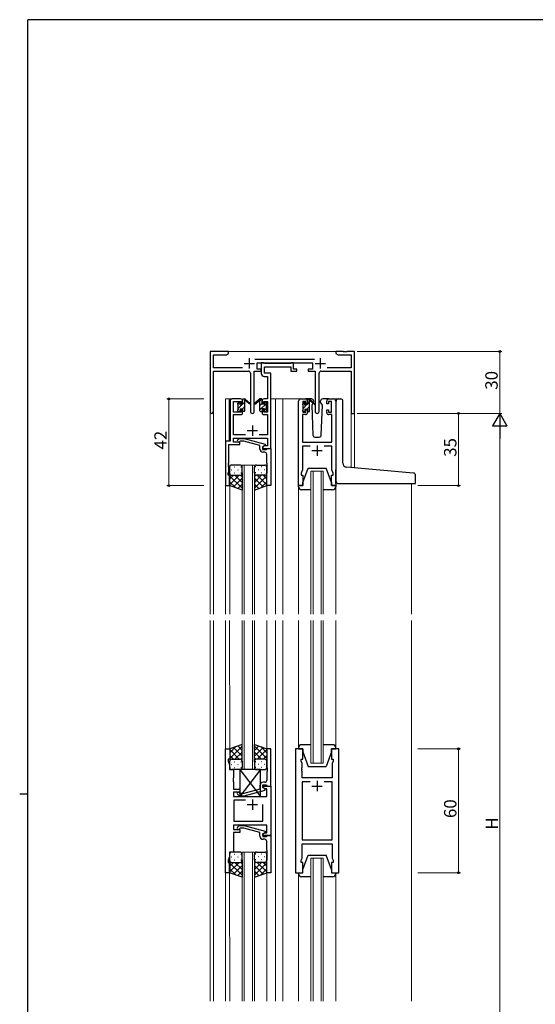
# Model space of a CAD drawing. Extents: x 0 to 1133, y 0 to 806.
# Drawn here: x 0 to 250, y 325 to 802 of the extents above; entities that cross this region are included whole.
import ezdxf

# ---------------------------------------------------------------- set-up
doc = ezdxf.new("R2010")
doc.units = 0
for name, color, linetype, lineweight in [('YKK_11', 7, 'CONTINUOUS', 30), ('YKK_12', 2, 'CONTINUOUS', 13), ('YKK_13', 4, 'CONTINUOUS', 30), ('YKK_D', 6, 'CONTINUOUS', 13)]:
    doc.layers.add(name, color=color, linetype=linetype, lineweight=lineweight)
doc.layers.add('YKK_ZWAK', color=7, linetype='CONTINUOUS')
doc.styles.get("Standard").update_dxf_attribs({"font": 'ROMANS.SHX', "bigfont": 'EXTFONT.SHX'})

# ---------------------------------------------------------------- blocks, each defined once
blk = doc.blocks.new('A201')
at = {"layer": 'YKK_ZWAK', "color": 254, "linetype": 'Continuous'}
for p, q in [((571, 410), (21, 410)), ((21, 35), (21, 410)), ((19, 222.5), (21, 222.5))]:
    blk.add_line(p, q, dxfattribs=at)

msp = doc.modelspace()

# ---------------------------------------------------------------- linework, layer by layer
at = {"layer": 'YKK_11', "linetype": 'ByBlock', "lineweight": -2, "ltscale": 0.5}
for p, q in [((101.3, 641.28), (92.3, 641.28)), ((92.3, 641.28), (92.3, 612.1)), ((93.93, 633.41), (93.93, 639.65)), ((93.93, 639.65), (100.2, 639.65)), ((100.2, 639.65), (101.3, 640.28)), ((101.3, 640.28), (101.3, 641.28)), ((156.84, 641.28), (153.3, 641.28)), ((153.3, 641.28), (153.3, 640.28)), ((153.3, 640.28), (154.39, 639.65)), ((154.39, 639.65), (160.67, 639.65)), ((157.02, 641.16), (156.84, 641.28)), ((157.57, 641.16), (157.02, 641.16)), ((157.75, 641.28), (157.57, 641.16)), ((157.84, 641.28), (157.75, 641.28)), ((158.02, 641.16), (157.84, 641.28)), ((158.57, 641.16), (158.02, 641.16)), ((158.75, 641.28), (158.57, 641.16)), ((162.3, 641.28), (158.75, 641.28)), ((160.67, 639.65), (160.67, 633.41)), ((162.3, 611.28), (162.3, 641.28)), ((143, 637.41), (113.99, 637.41)), ((115.1, 632.78), (115.1, 635.78)), ((115.1, 635.78), (141.9, 635.78)), ((118.43, 635.78), (117.1, 635.78)), ((117.1, 635.78), (117.1, 630.65)), ((118.7, 635.6), (118.43, 635.78)), ((118.88, 635.48), (118.7, 635.6)), ((131.34, 635.48), (118.88, 635.48)), ((131.52, 635.6), (131.34, 635.48)), ((131.8, 635.78), (131.52, 635.6)), ((132.7, 635.78), (131.8, 635.78)), ((132.7, 632.78), (132.7, 635.78)), ((141.9, 635.78), (141.9, 632.78)), ((107.95, 633.41), (93.93, 633.41)), ((93.93, 612.1), (93.93, 631.78)), ((93.93, 631.78), (110.85, 631.78)), ((111.85, 630.78), (111.85, 612.23)), ((113.75, 612.23), (113.75, 631.78)), ((113.75, 631.78), (117.1, 631.78)), ((117.1, 632.78), (115.1, 632.78)), ((117.1, 631.78), (117.1, 632.78)), ((118.73, 630.78), (118.73, 633.85)), ((118.73, 633.85), (131.5, 633.85)), ((121.8, 630.78), (118.73, 630.78)), ((121.8, 618.28), (121.8, 630.78)), ((131.5, 633.85), (131.5, 631.78)), ((131.5, 631.78), (134.4, 631.78)), ((134.4, 632.78), (132.7, 632.78)), ((134.4, 631.78), (134.4, 632.78)), ((141.9, 632.78), (139.9, 632.78)), ((139.9, 632.78), (139.9, 631.78)), ((139.9, 631.78), (143.25, 631.78)), ((143.25, 631.78), (143.25, 612.23)), ((145.15, 612.23), (145.15, 630.78)), ((146.15, 631.78), (160.67, 631.78)), ((160.67, 633.41), (149.05, 633.41)), ((160.67, 631.78), (160.67, 611.28)), ((118.6, 629.15), (120.17, 629.15)), ((120.17, 629.15), (120.17, 618.28)), ((102, 617.28), (102, 597.91)), ((107.1, 618.28), (103, 618.28)), ((103.63, 611.88), (103.63, 617.08)), ((103.63, 617.08), (107.3, 617.08)), ((107.3, 617.08), (107.3, 615.98)), ((107.3, 615.98), (108.1, 615.98)), ((108.1, 615.98), (108.1, 617.28)), ((117.5, 617.28), (117.5, 615.98)), ((117.5, 615.98), (118.3, 615.98)), ((118.3, 615.98), (118.3, 617.08)), ((118.3, 617.08), (120.17, 617.08)), ((120.17, 618.28), (118.5, 618.28)), ((120.17, 617.08), (120.17, 611.88)), ((121.8, 594.28), (121.8, 618.28)), ((135.2, 576.28), (135.2, 617.28)), ((136.2, 618.28), (138.5, 618.28)), ((138.7, 617.08), (137.2, 617.08)), ((137.2, 617.08), (137.2, 611.88)), ((138.7, 615.98), (138.7, 617.08)), ((139.5, 615.98), (138.7, 615.98)), ((139.5, 617.28), (139.5, 615.98)), ((148.9, 615.98), (148.9, 617.28)), ((149.7, 615.98), (148.9, 615.98)), ((151.2, 617.08), (149.7, 617.08)), ((149.7, 617.08), (149.7, 615.98)), ((149.9, 618.28), (152.2, 618.28)), ((151.2, 611.88), (151.2, 617.08)), ((153.2, 617.28), (153.2, 576.28)), ((107.3, 611.88), (103.63, 611.88)), ((103.63, 600.91), (103.63, 610.68)), ((103.63, 610.68), (107.1, 610.68)), ((108.1, 612.98), (107.3, 612.98)), ((107.3, 612.98), (107.3, 611.88)), ((108.1, 611.68), (108.1, 612.98)), ((118.3, 612.98), (117.5, 612.98)), ((117.5, 612.98), (117.5, 611.68)), ((118.3, 611.88), (118.3, 612.98)), ((120.17, 611.88), (118.3, 611.88)), ((118.5, 610.68), (120.17, 610.68)), ((120.17, 610.68), (120.17, 600.91)), ((138.5, 610.68), (137.13, 610.68)), ((137.13, 610.68), (137.13, 597.28)), ((137.2, 611.88), (138.7, 611.88)), ((138.7, 611.88), (138.7, 612.98)), ((138.7, 612.98), (139.5, 612.98)), ((139.5, 612.98), (139.5, 611.68)), ((148.9, 611.68), (148.9, 612.98)), ((148.9, 612.98), (149.7, 612.98)), ((149.7, 612.98), (149.7, 611.88)), ((149.7, 611.88), (151.2, 611.88)), ((151.27, 610.68), (149.9, 610.68)), ((151.27, 597.28), (151.27, 610.68)), ((160.67, 611.28), (162.3, 611.28)), ((102, 597.91), (99.8, 597.91)), ((99.8, 597.91), (99.8, 576.28)), ((101.43, 587.24), (101.43, 596.28)), ((101.43, 596.28), (106.8, 596.28)), ((109.45, 600.91), (103.63, 600.91)), ((103.63, 597.28), (103.63, 599.28)), ((103.63, 599.28), (120.17, 599.28)), ((106.8, 597.28), (103.63, 597.28)), ((105.67, 598.31), (106.45, 599.08)), ((106.45, 599.08), (108.89, 599.08)), ((106.94, 597.88), (106.52, 597.46)), ((106.8, 596.28), (106.8, 597.28)), ((108.73, 597.88), (106.94, 597.88)), ((116.49, 595.8), (108.73, 597.88)), ((108.89, 599.08), (118.99, 596.38)), ((120.17, 600.91), (116.15, 600.91)), ((118.99, 596.38), (118.99, 595.78)), ((120.17, 599.28), (120.17, 595.58)), ((137.13, 597.28), (151.27, 597.28)), ((116.49, 593.98), (116.49, 595.8)), ((118.99, 595.78), (117.79, 595.08)), ((117.79, 595.08), (117.79, 593.78)), ((117.79, 593.78), (119.59, 593.78)), ((118.66, 595.58), (117.8, 595.08)), ((117.8, 595.08), (117.8, 594.28)), ((117.8, 594.28), (121.8, 594.28)), ((118.79, 592.48), (117.99, 592.48)), ((120.17, 595.58), (118.66, 595.58)), ((119.59, 593.78), (119.79, 593.98)), ((119.79, 593.98), (120.09, 594.28)), ((119.79, 587.24), (119.79, 591.48)), ((120.09, 594.28), (121.79, 594.28)), ((121.79, 594.28), (121.79, 576.28)), ((140.85, 595.35), (137.13, 595.35)), ((137.13, 595.35), (137.13, 584.01)), ((151.27, 595.35), (147.55, 595.35)), ((151.27, 587.24), (151.27, 595.35)), ((101.31, 587.06), (101.43, 587.24)), ((101.31, 586.51), (101.31, 587.06)), ((119.91, 587.06), (119.79, 587.24)), ((119.91, 586.51), (119.91, 587.06)), ((151.39, 587.06), (151.27, 587.24)), ((151.39, 586.51), (151.39, 587.06)), ((101.1, 582.28), (101.43, 583.19)), ((101.1, 581.28), (101.1, 582.28)), ((101.43, 586.33), (101.31, 586.51)), ((101.31, 586.06), (101.43, 586.24)), ((101.31, 585.51), (101.31, 586.06)), ((101.43, 585.33), (101.31, 585.51)), ((101.43, 586.24), (101.43, 586.33)), ((101.43, 583.19), (101.43, 585.33)), ((119.79, 586.33), (119.91, 586.51)), ((119.79, 586.24), (119.79, 586.33)), ((119.91, 586.06), (119.79, 586.24)), ((119.79, 585.33), (119.91, 585.51)), ((119.79, 576.28), (119.79, 585.33)), ((119.91, 585.51), (119.91, 586.06)), ((137.13, 584.01), (136.5, 582.28)), ((136.5, 582.28), (136.5, 581.28)), ((151.27, 586.33), (151.39, 586.51)), ((151.27, 586.24), (151.27, 586.33)), ((151.39, 586.06), (151.27, 586.24)), ((151.27, 585.33), (151.39, 585.51)), ((151.27, 584.01), (151.27, 585.33)), ((151.9, 582.28), (151.27, 584.01)), ((151.39, 585.51), (151.39, 586.06)), ((151.9, 581.28), (151.9, 582.28)), ((101.8, 581.28), (101.1, 581.28)), ((101.8, 576.28), (101.8, 581.28)), ((136.5, 581.28), (137.2, 581.28)), ((137.2, 581.28), (137.2, 576.28)), ((151.2, 576.28), (151.2, 581.28)), ((151.2, 581.28), (151.9, 581.28)), ((99.8, 576.28), (101.8, 576.28)), ((121.79, 576.28), (119.79, 576.28)), ((137.2, 576.28), (135.2, 576.28)), ((153.2, 576.28), (151.2, 576.28)), ((99.8, 388.78), (99.8, 448.78)), ((99.8, 448.78), (101.8, 448.78)), ((101.8, 448.78), (101.8, 443.78)), ((121.8, 448.78), (119.8, 448.78)), ((119.8, 448.78), (119.8, 439.74)), ((121.8, 430.78), (121.8, 448.78)), ((133.7, 448.78), (133.7, 388.78)), ((137.2, 448.78), (133.7, 448.78)), ((137.2, 443.78), (137.2, 448.78)), ((154.7, 448.78), (151.2, 448.78)), ((151.2, 448.78), (151.2, 443.78)), ((154.7, 388.78), (154.7, 448.78)), ((101.8, 443.78), (101.1, 443.78)), ((101.1, 443.78), (101.1, 442.78)), ((136.5, 442.78), (136.5, 443.78)), ((136.5, 443.78), (137.2, 443.78)), ((151.2, 443.78), (151.9, 443.78)), ((151.9, 443.78), (151.9, 442.78)), ((101.1, 442.78), (101.73, 441.05)), ((101.73, 441.05), (101.73, 438.78)), ((119.8, 439.74), (119.92, 439.56)), ((119.92, 439.01), (119.8, 438.83)), ((119.8, 438.83), (119.8, 438.74)), ((119.92, 439.56), (119.92, 439.01)), ((136.9, 441.68), (136.5, 442.78)), ((136.78, 439.56), (136.9, 439.74)), ((136.78, 439.01), (136.78, 439.56)), ((136.9, 438.83), (136.78, 439.01)), ((136.9, 439.74), (136.9, 441.68)), ((136.9, 438.74), (136.9, 438.83)), ((151.9, 442.78), (151.5, 441.68)), ((151.5, 441.68), (151.5, 434.78)), ((101.73, 438.78), (103.6, 438.78)), ((103.6, 434.74), (103.48, 434.56)), ((103.48, 434.56), (103.48, 434.01)), ((103.6, 438.78), (103.6, 434.74)), ((119.8, 438.74), (119.92, 438.56)), ((119.92, 438.01), (119.8, 437.83)), ((119.8, 437.83), (119.8, 433.58)), ((119.92, 438.56), (119.92, 438.01)), ((136.78, 438.56), (136.9, 438.74)), ((136.78, 438.01), (136.78, 438.56)), ((136.9, 437.83), (136.78, 438.01)), ((136.9, 434.78), (136.9, 437.83)), ((151.5, 434.78), (136.9, 434.78)), ((103.48, 434.01), (103.6, 433.83)), ((103.6, 433.74), (103.48, 433.56)), ((103.48, 433.56), (103.48, 433.01)), ((103.48, 433.01), (103.6, 432.83)), ((103.6, 433.83), (103.6, 433.74)), ((103.6, 432.83), (103.6, 429.28)), ((103.6, 429.28), (106.8, 429.28)), ((106.8, 429.28), (106.8, 427.78)), ((116.5, 431.08), (116.5, 429.26)), ((117.8, 429.98), (117.8, 431.28)), ((117.8, 431.28), (119.6, 431.28)), ((117.8, 429.98), (117.8, 430.78)), ((117.8, 430.78), (121.8, 430.78)), ((118.66, 429.48), (117.8, 429.98)), ((119, 429.29), (117.8, 429.98)), ((118.8, 432.58), (118, 432.58)), ((119.87, 429.48), (118.66, 429.48)), ((119, 428.69), (119, 429.29)), ((119.6, 431.28), (119.8, 431.08)), ((119.8, 431.08), (120.1, 430.78)), ((119.87, 425.78), (119.87, 429.48)), ((120.1, 430.78), (121.8, 430.78)), ((121.8, 430.78), (121.8, 406.78)), ((140.85, 432.85), (136.9, 432.85)), ((140.85, 432.85), (136.9, 432.85)), ((136.9, 432.85), (136.9, 404.71)), ((151.5, 432.85), (147.55, 432.85)), ((151.5, 404.71), (151.5, 432.85)), ((106.8, 427.78), (103.6, 427.78)), ((103.6, 427.78), (103.6, 425.78)), ((103.6, 425.78), (119.87, 425.78)), ((105.67, 426.76), (106.45, 425.98)), ((106.45, 425.98), (108.89, 425.98)), ((106.94, 427.18), (106.52, 427.61)), ((108.73, 427.18), (106.94, 427.18)), ((116.5, 429.26), (108.73, 427.18)), ((108.89, 425.98), (119, 428.69)), ((109.45, 423.85), (103.8, 423.85)), ((109.45, 423.85), (103.8, 423.85)), ((103.8, 423.85), (103.8, 413.71)), ((117.8, 413.71), (117.8, 421.78)), ((119.87, 411.78), (103.6, 411.78)), ((103.6, 411.78), (103.6, 409.78)), ((103.8, 413.71), (117.8, 413.71)), ((105.67, 410.81), (106.45, 411.58)), ((106.45, 411.58), (108.89, 411.58)), ((106.95, 410.38), (106.52, 409.96)), ((108.74, 410.38), (106.95, 410.38)), ((116.5, 408.3), (108.74, 410.38)), ((108.89, 411.58), (119, 408.88)), ((119.87, 408.08), (119.87, 411.78)), ((103.6, 409.78), (106.8, 409.78)), ((106.8, 408.28), (103.6, 408.28)), ((103.6, 408.28), (103.6, 398.78)), ((106.8, 409.78), (106.8, 408.28)), ((116.5, 406.48), (116.5, 408.3)), ((119, 408.28), (117.8, 407.58)), ((117.8, 407.58), (118.66, 408.08)), ((117.8, 406.78), (117.8, 407.58)), ((117.8, 407.58), (117.8, 406.28)), ((121.8, 406.78), (117.8, 406.78)), ((117.8, 406.28), (119.6, 406.28)), ((118.66, 408.08), (119.87, 408.08)), ((119, 408.88), (119, 408.28)), ((119.6, 406.28), (119.8, 406.48)), ((119.8, 406.48), (120.1, 406.78)), ((120.1, 406.78), (121.8, 406.78)), ((121.8, 406.78), (121.8, 388.78)), ((118.8, 404.98), (118, 404.98)), ((119.8, 399.74), (119.8, 403.98)), ((136.9, 404.71), (151.5, 404.71)), ((136.9, 395.88), (136.9, 402.78)), ((136.9, 402.78), (151.5, 402.78)), ((151.5, 402.78), (151.5, 395.88)), ((101.73, 396.51), (101.1, 394.78)), ((103.6, 398.78), (101.73, 398.78)), ((101.73, 398.78), (101.73, 396.51)), ((119.92, 399.56), (119.8, 399.74)), ((119.8, 398.83), (119.92, 399.01)), ((119.8, 398.74), (119.8, 398.83)), ((119.92, 398.56), (119.8, 398.74)), ((119.8, 397.83), (119.92, 398.01)), ((119.8, 388.78), (119.8, 397.83)), ((119.92, 399.01), (119.92, 399.56)), ((119.92, 398.01), (119.92, 398.56)), ((136.5, 394.78), (136.9, 395.88)), ((151.5, 395.88), (151.9, 394.78)), ((101.1, 394.78), (101.1, 393.78)), ((101.1, 393.78), (101.8, 393.78)), ((101.8, 393.78), (101.8, 388.78)), ((136.5, 393.78), (136.5, 394.78)), ((137.2, 393.78), (136.5, 393.78)), ((137.2, 388.78), (137.2, 393.78)), ((151.9, 393.78), (151.2, 393.78)), ((151.2, 393.78), (151.2, 388.78)), ((151.9, 394.78), (151.9, 393.78)), ((101.8, 388.78), (99.8, 388.78)), ((121.8, 388.78), (119.8, 388.78)), ((133.7, 388.78), (137.2, 388.78)), ((151.2, 388.78), (154.7, 388.78))]:
    msp.add_line(p, q, dxfattribs=at)
at = {"layer": 'YKK_11', "ltscale": 0.5}
for p, q in [((108.8, 635.48), (113.8, 635.48)), ((111.3, 637.98), (111.3, 632.98)), ((143.2, 635.48), (148.2, 635.48)), ((145.7, 637.98), (145.7, 632.98)), ((110.3, 602.98), (115.3, 602.98)), ((112.8, 605.48), (112.8, 600.48)), ((141.7, 593.28), (146.7, 593.28)), ((144.2, 595.78), (144.2, 590.78)), ((141.7, 430.78), (146.7, 430.78)), ((144.2, 433.28), (144.2, 428.28)), ((110.3, 421.78), (115.3, 421.78)), ((112.8, 424.28), (112.8, 419.28))]:
    msp.add_line(p, q, dxfattribs=at)
at = {"layer": 'YKK_11', "linetype": 'ByBlock', "lineweight": -2, "ltscale": 0.5}
for centre, radius, start, end in [((110.85, 630.78), 1, 0, 90), ((118.6, 630.65), 1.5, 180, 270), ((146.15, 630.78), 1, 90, 180), ((103, 617.28), 1, 90, 180), ((107.1, 617.28), 1, 0, 90), ((118.5, 617.28), 1, 90, 180), ((136.2, 617.28), 1, 90, 180), ((138.5, 617.28), 1, 0, 90), ((149.9, 617.28), 1, 90, 180), ((152.2, 617.28), 1, 0, 90), ((93.11, 612.1), 0.815, 180, 0), ((107.1, 611.68), 1, 270, 360), ((112.8, 612.23), 0.95, 180, 0), ((118.5, 611.68), 1, 180, 270), ((138.5, 611.68), 1, 270, 360), ((144.2, 612.23), 0.95, 180, 0), ((149.9, 611.68), 1, 180, 270), ((106.09, 597.88), 0.6, 135, 315), ((117.99, 593.98), 1.5, 180, 270), ((118.79, 591.48), 1, 0, 90), ((118, 431.08), 1.5, 90, 180), ((118.8, 433.58), 1, 270, 360), ((106.1, 427.18), 0.6, 45, 225), ((106.1, 410.38), 0.6, 135, 315), ((118, 406.48), 1.5, 180, 270), ((118.8, 403.98), 1, 0, 90)]:
    msp.add_arc(centre, radius, start, end, dxfattribs=at)
at = {"layer": 'YKK_12', "ltscale": 1.5}
for p, q in [((100.8, 641.28), (153.8, 641.28)), ((104.8, 618.28), (99.8, 618.28)), ((99.8, 618.28), (99.8, 514.03)), ((101.6, 618.28), (101.6, 597.91)), ((121.8, 618.28), (127.5, 618.28)), ((124, 618.28), (124, 514.03)), ((127.5, 618.28), (127.5, 514.03)), ((127.5, 618.28), (136.2, 618.28)), ((152.2, 618.28), (155.4, 618.28)), ((92.3, 514.03), (92.3, 612.1)), ((93.93, 612.1), (93.93, 514.03)), ((162.3, 611.28), (160.67, 611.28)), ((160.67, 611.28), (160.67, 585.02)), ((162.3, 611.28), (162.3, 584.87)), ((107.79, 514.03), (107.79, 586.28)), ((107.79, 586.28), (113.79, 586.28)), ((108.79, 586.28), (108.79, 514.03)), ((112.79, 514.03), (112.79, 586.28)), ((113.79, 586.28), (113.79, 514.03)), ((141.2, 514.03), (141.2, 583.28)), ((141.2, 583.28), (147.2, 583.28)), ((142.2, 583.28), (142.2, 514.03)), ((146.2, 514.03), (146.2, 583.28)), ((147.2, 583.28), (147.2, 514.03)), ((190, 577.27), (190, 514.03)), ((101.8, 576.78), (101.8, 514.03)), ((119.79, 576.78), (119.79, 514.03)), ((135.2, 575.78), (135.2, 514.03)), ((153.2, 575.78), (153.2, 514.03)), ((92.3, 326.53), (92.3, 511.03)), ((93.93, 511.03), (93.93, 326.53)), ((99.79, 511.03), (99.79, 326.53)), ((101.79, 511.03), (101.8, 448.28)), ((107.8, 438.78), (107.8, 511.03)), ((108.8, 511.03), (108.8, 438.78)), ((112.8, 438.78), (112.8, 511.03)), ((113.8, 511.03), (113.8, 438.78)), ((119.78, 511.03), (119.8, 448.28)), ((124, 511.03), (124, 326.53)), ((127.5, 511.03), (127.5, 326.53)), ((135.2, 449.28), (135.2, 511.03)), ((141.2, 441.78), (141.2, 511.03)), ((142.2, 511.03), (142.2, 441.78)), ((146.2, 441.78), (146.2, 511.03)), ((147.2, 511.03), (147.2, 441.78)), ((153.2, 449.28), (153.2, 511.03)), ((190, 511.03), (190, 326.53)), ((147.2, 441.78), (141.2, 441.78)), ((107.79, 326.53), (107.79, 398.78)), ((107.79, 398.78), (113.79, 398.78)), ((108.79, 398.78), (108.79, 326.53)), ((112.79, 326.53), (112.79, 398.78)), ((113.79, 398.78), (113.79, 326.53)), ((141.2, 326.53), (141.2, 395.78)), ((141.2, 395.78), (147.2, 395.78)), ((142.2, 395.78), (142.2, 326.53)), ((146.2, 326.53), (146.2, 395.78)), ((147.2, 395.78), (147.2, 326.53)), ((101.79, 389.28), (101.8, 326.53)), ((119.79, 389.28), (119.8, 326.53)), ((135.2, 388.28), (135.2, 326.53)), ((153.2, 388.28), (153.2, 326.53))]:
    msp.add_line(p, q, dxfattribs=at)
at = {"layer": 'YKK_13', "linetype": 'Continuous', "ltscale": 1.5}
for p, q in [((105.8, 615.78), (106.85, 616.84)), ((106, 613.73), (109.1, 616.83)), ((108.12, 618.1), (108.28, 618.26)), ((116.5, 613.01), (119.78, 616.29)), ((116.5, 615.25), (117.5, 616.25)), ((116.67, 617.67), (117.27, 618.27)), ((137.2, 615.75), (138.18, 616.72)), ((137.4, 613.7), (139.38, 615.68)), ((139.5, 615.8), (140.5, 616.8)), ((107.99, 613.48), (109.1, 614.59)), ((118.7, 612.96), (119.6, 613.86)), ((138.03, 612.09), (138.3, 612.35)), ((139.22, 613.28), (140.5, 614.56)), ((140.28, 612.1), (140.48, 612.3))]:
    msp.add_line(p, q, dxfattribs=at)
at = {"layer": 'YKK_13', "ltscale": 1.5}
for p, q in [((105.8, 615.58), (105.8, 616.18)), ((105.88, 616.4), (106.38, 616.9)), ((106, 613.28), (106, 615.38)), ((106.9, 616.68), (106.9, 616.34)), ((107.36, 615.88), (108.1, 615.88)), ((108.1, 615.88), (108.1, 617.98)), ((108.4, 618.28), (109.19, 618.28)), ((109.1, 617.78), (109.1, 618.28)), ((109.1, 612.58), (109.1, 617.18)), ((109.38, 618.21), (111.56, 616.17)), ((111.53, 615.82), (109.39, 617.52)), ((116.21, 618.21), (114.03, 616.17)), ((114.06, 615.82), (116.2, 617.52)), ((117.2, 618.28), (116.41, 618.28)), ((116.5, 617.78), (116.5, 618.28)), ((116.5, 612.58), (116.5, 617.18)), ((117.5, 615.88), (117.5, 617.98)), ((118.24, 615.88), (117.5, 615.88)), ((118.7, 616.68), (118.7, 616.34)), ((119.71, 616.4), (119.21, 616.9)), ((119.6, 613.28), (119.6, 615.38)), ((119.8, 615.58), (119.8, 616.18)), ((137.2, 615.38), (137.2, 615.98)), ((137.28, 616.2), (137.78, 616.7)), ((138.3, 616.48), (138.3, 616.14)), ((141.48, 618.28), (138.5, 618.28)), ((138.76, 615.68), (139.5, 615.68)), ((139.5, 615.68), (139.5, 617.78)), ((139.8, 618.08), (140.59, 618.08)), ((140.5, 617.58), (140.5, 618.08)), ((140.5, 612.38), (140.5, 616.98)), ((140.78, 618.01), (142.96, 615.97)), ((142.93, 615.62), (140.79, 617.32)), ((142.17, 616.22), (141.65, 615.32)), ((141.65, 615.32), (142.16, 600.75)), ((142.5, 616.78), (142.36, 616.53)), ((142.48, 617.32), (142.5, 616.78)), ((145.89, 616.78), (145.91, 617.32)), ((146.74, 615.32), (145.89, 616.78)), ((146.23, 600.75), (146.74, 615.32)), ((149.9, 618.28), (146.91, 618.28)), ((153.4, 585.65), (153.4, 617.28)), ((154.4, 618.28), (155.7, 618.28)), ((156.7, 587.2), (156.7, 617.28)), ((105.8, 612.58), (105.8, 613.08)), ((106.6, 612.28), (106.1, 612.28)), ((106.9, 613.48), (106.9, 612.58)), ((106.9, 613.48), (108.1, 613.48)), ((108.1, 613.48), (108.1, 612.58)), ((108.8, 612.28), (108.4, 612.28)), ((116.8, 612.28), (117.2, 612.28)), ((118.7, 613.48), (117.5, 613.48)), ((117.5, 613.48), (117.5, 612.58)), ((118.7, 613.48), (118.7, 612.58)), ((119, 612.28), (119.5, 612.28)), ((119.8, 612.58), (119.8, 613.08)), ((137.2, 612.38), (137.2, 612.88)), ((137.4, 613.08), (137.4, 615.18)), ((138, 612.08), (137.5, 612.08)), ((138.3, 613.28), (138.3, 612.38)), ((138.3, 613.28), (139.5, 613.28)), ((139.5, 613.28), (139.5, 612.38)), ((140.2, 612.08), (139.8, 612.08)), ((143.16, 599.78), (145.23, 599.78)), ((101.79, 585.28), (101.79, 582.28)), ((101.79, 576.28), (101.79, 582.28)), ((102.71, 583.92), (102.91, 583.92)), ((106.79, 586.28), (102.79, 586.28)), ((104.13, 585.34), (104.33, 585.34)), ((104.13, 582.51), (104.33, 582.51)), ((105.74, 583.92), (105.94, 583.92)), ((107.16, 585.34), (107.36, 585.34)), ((107.16, 582.51), (107.36, 582.51)), ((107.79, 582.28), (107.79, 585.28)), ((107.79, 582.51), (107.79, 574.14)), ((113.79, 582.28), (113.79, 585.28)), ((113.79, 582.51), (113.79, 574.14)), ((114.43, 585.34), (114.23, 585.34)), ((114.43, 582.51), (114.23, 582.51)), ((114.79, 586.28), (118.79, 586.28)), ((115.84, 583.92), (115.64, 583.92)), ((117.46, 585.34), (117.26, 585.34)), ((117.46, 582.51), (117.26, 582.51)), ((118.87, 583.92), (118.67, 583.92)), ((119.79, 585.28), (119.79, 582.28)), ((119.79, 576.28), (119.79, 582.28)), ((137.2, 577.78), (139.8, 584.78)), ((139.8, 584.78), (148.6, 584.78)), ((151.2, 577.78), (148.6, 584.78)), ((153.2, 577.27), (153.2, 584.08)), ((153.4, 578.28), (153.4, 585.65)), ((188.98, 582.54), (158.52, 585.2)), ((190.98, 582.36), (188.98, 582.54)), ((106.41, 581.28), (101.79, 576.66)), ((103.59, 581.28), (101.79, 579.49)), ((101.79, 581.02), (107.79, 575.02)), ((101.79, 578.19), (104.75, 575.23)), ((102.79, 581.28), (106.39, 581.28)), ((103.19, 581.28), (106.79, 581.28)), ((107.79, 579.84), (103.6, 575.64)), ((104.35, 581.28), (107.79, 577.84)), ((107.13, 581.34), (107.79, 580.67)), ((114.46, 581.34), (113.79, 580.67)), ((117.23, 581.28), (113.79, 577.84)), ((119.79, 581.02), (113.79, 575.02)), ((113.79, 579.84), (117.99, 575.64)), ((118.39, 581.28), (114.79, 581.28)), ((115.17, 581.28), (119.79, 576.66)), ((118.79, 581.28), (115.19, 581.28)), ((119.79, 578.19), (116.83, 575.23)), ((118, 581.28), (119.79, 579.49)), ((137.2, 576.28), (137.2, 577.78)), ((151.2, 577.78), (151.2, 576.28)), ((154.4, 577.28), (191.6, 577.28)), ((191.9, 577.58), (191.9, 581.37)), ((107.79, 574.14), (101.79, 576.28)), ((107.79, 577.01), (105.68, 574.9)), ((113.79, 577.01), (115.9, 574.9)), ((113.79, 574.14), (119.79, 576.28)), ((135.2, 575.78), (135.2, 576.28)), ((135.2, 576.28), (137.2, 576.28)), ((141.2, 574.28), (136.7, 574.28)), ((151.7, 574.28), (147.2, 574.28)), ((151.2, 576.28), (153.2, 576.28)), ((153.2, 576.28), (153.2, 575.78)), ((107.8, 450.93), (101.8, 448.78)), ((101.8, 444.05), (107.8, 450.05)), ((101.8, 446.88), (104.76, 449.84)), ((101.8, 448.78), (101.8, 442.78)), ((106.42, 443.78), (101.8, 448.4)), ((107.8, 445.23), (103.6, 449.43)), ((107.8, 448.06), (105.68, 450.17)), ((107.8, 442.56), (107.8, 450.93)), ((113.79, 442.56), (113.79, 450.93)), ((113.79, 450.93), (119.79, 448.78)), ((113.79, 448.06), (115.91, 450.17)), ((119.79, 444.05), (113.79, 450.05)), ((113.79, 445.23), (117.99, 449.43)), ((115.17, 443.78), (119.79, 448.4)), ((119.79, 446.88), (116.83, 449.84)), ((119.79, 448.78), (119.79, 442.78)), ((135.2, 449.28), (135.2, 448.78)), ((135.2, 448.78), (137.2, 448.78)), ((141.2, 450.78), (136.7, 450.78)), ((137.2, 448.78), (137.2, 447.28)), ((151.7, 450.78), (147.2, 450.78)), ((151.2, 448.78), (153.2, 448.78)), ((151.2, 447.28), (151.2, 448.78)), ((153.2, 448.78), (153.2, 449.28)), ((103.59, 443.78), (101.8, 445.58)), ((102.8, 443.78), (106.4, 443.78)), ((103.2, 443.78), (106.8, 443.78)), ((104.36, 443.78), (107.8, 447.22)), ((107.13, 443.73), (107.8, 444.4)), ((117.23, 443.78), (113.79, 447.22)), ((114.46, 443.73), (113.79, 444.4)), ((118.39, 443.78), (114.79, 443.78)), ((118.79, 443.78), (115.19, 443.78)), ((118, 443.78), (119.79, 445.58)), ((137.2, 447.28), (139.8, 440.28)), ((151.2, 447.28), (148.6, 440.28)), ((101.8, 439.78), (101.8, 442.78)), ((102.72, 441.15), (102.92, 441.15)), ((104.13, 442.56), (104.33, 442.56)), ((104.13, 439.73), (104.33, 439.73)), ((105.75, 441.15), (105.95, 441.15)), ((107.16, 442.56), (107.36, 442.56)), ((107.16, 439.73), (107.36, 439.73)), ((107.8, 442.78), (107.8, 439.78)), ((113.79, 442.78), (113.79, 439.78)), ((114.43, 442.56), (114.23, 442.56)), ((114.43, 439.73), (114.23, 439.73)), ((115.84, 441.15), (115.64, 441.15)), ((117.46, 442.56), (117.26, 442.56)), ((117.46, 439.73), (117.26, 439.73)), ((118.87, 441.15), (118.67, 441.15)), ((119.79, 439.78), (119.79, 442.78)), ((139.8, 440.28), (148.6, 440.28)), ((106.8, 438.78), (102.8, 438.78)), ((116.8, 438.78), (106.8, 425.78)), ((106.8, 438.78), (116.8, 425.78)), ((116.8, 438.78), (106.8, 438.78)), ((106.8, 438.78), (106.8, 425.78)), ((114.79, 438.78), (118.79, 438.78)), ((116.8, 425.78), (116.8, 438.78)), ((106.8, 425.78), (116.8, 425.78)), ((101.79, 397.78), (101.79, 394.78)), ((102.71, 396.42), (102.91, 396.42)), ((106.79, 398.78), (102.79, 398.78)), ((104.13, 397.84), (104.33, 397.84)), ((105.74, 396.42), (105.94, 396.42)), ((107.16, 397.84), (107.36, 397.84)), ((107.79, 394.78), (107.79, 397.78)), ((113.79, 394.78), (113.79, 397.78)), ((114.42, 397.84), (114.22, 397.84)), ((114.79, 398.78), (118.79, 398.78)), ((115.84, 396.42), (115.64, 396.42)), ((117.45, 397.84), (117.25, 397.84)), ((118.87, 396.42), (118.67, 396.42)), ((119.79, 397.78), (119.79, 394.78)), ((137.2, 390.28), (139.8, 397.28)), ((139.8, 397.28), (148.6, 397.28)), ((151.2, 390.28), (148.6, 397.28)), ((101.79, 388.78), (101.79, 394.78)), ((106.41, 393.78), (101.79, 389.16)), ((103.58, 393.78), (101.79, 391.99)), ((101.79, 393.52), (107.79, 387.52)), ((102.79, 393.78), (106.39, 393.78)), ((103.19, 393.78), (106.79, 393.78)), ((107.79, 392.34), (103.6, 388.14)), ((104.13, 395.01), (104.33, 395.01)), ((104.35, 393.78), (107.79, 390.34)), ((107.12, 393.84), (107.79, 393.17)), ((107.16, 395.01), (107.36, 395.01)), ((107.79, 395.01), (107.79, 386.64)), ((113.79, 395.01), (113.79, 386.64)), ((114.46, 393.84), (113.79, 393.17)), ((117.23, 393.78), (113.79, 390.34)), ((119.79, 393.52), (113.79, 387.52)), ((113.79, 392.34), (117.99, 388.14)), ((114.42, 395.01), (114.22, 395.01)), ((118.39, 393.78), (114.79, 393.78)), ((115.17, 393.78), (119.79, 389.16)), ((118.79, 393.78), (115.19, 393.78)), ((117.45, 395.01), (117.25, 395.01)), ((118, 393.78), (119.79, 391.99)), ((119.79, 388.78), (119.79, 394.78)), ((101.79, 390.69), (104.75, 387.73)), ((107.79, 386.64), (101.79, 388.78)), ((107.79, 389.51), (105.68, 387.4)), ((113.79, 389.51), (115.9, 387.4)), ((113.79, 386.64), (119.79, 388.78)), ((119.79, 390.69), (116.83, 387.73)), ((135.2, 388.78), (137.2, 388.78)), ((135.2, 388.28), (135.2, 388.78)), ((141.2, 386.78), (136.7, 386.78)), ((137.2, 388.78), (137.2, 390.28)), ((151.7, 386.78), (147.2, 386.78)), ((151.2, 390.28), (151.2, 388.78)), ((151.2, 388.78), (153.2, 388.78)), ((153.2, 388.78), (153.2, 388.28))]:
    msp.add_line(p, q, dxfattribs=at)
for centre, radius, start, end in [((106.1, 616.18), 0.3, 135, 180), ((106, 615.58), 0.2, 180, 270), ((106.6, 616.68), 0.3, 0, 135), ((106.9, 615.88), 0.25, 123.0557, 326.9443), ((106.6, 616.34), 0.3, 303.0557, 0), ((107.36, 615.58), 0.3, 90, 146.9443), ((108.4, 617.98), 0.3, 90, 180), ((109.1, 617.58), 0.2, 20.8833, 233.1301), ((108.8, 617.18), 0.3, 0, 53.1301), ((109.19, 617.98), 0.3, 49.8974, 90), ((109.56, 617.76), 0.3, 200.8833, 234.62), ((111.64, 615.98), 0.2, 234.62, 114.62), ((113.95, 615.98), 0.2, 65.38, 305.38), ((116.03, 617.76), 0.3, 305.38, 339.1167), ((116.41, 617.98), 0.3, 90, 130.1026), ((116.5, 617.58), 0.2, 306.8699, 159.1167), ((116.8, 617.18), 0.3, 126.8699, 180), ((117.2, 617.98), 0.3, 0, 90), ((118.24, 615.58), 0.3, 33.0557, 90), ((118.7, 615.88), 0.25, 213.0557, 56.9443), ((119, 616.68), 0.3, 45, 180), ((119, 616.34), 0.3, 180, 236.9443), ((119.6, 615.58), 0.2, 270, 0), ((119.5, 616.18), 0.3, 0, 45), ((137.5, 615.98), 0.3, 135, 180), ((137.4, 615.38), 0.2, 180, 270), ((138, 616.48), 0.3, 0, 135), ((138.3, 615.68), 0.25, 123.0557, 326.9443), ((138, 616.14), 0.3, 303.0557, 0), ((138.76, 615.38), 0.3, 90, 146.9443), ((139.8, 617.78), 0.3, 90, 180), ((140.5, 617.38), 0.2, 20.8833, 233.1301), ((140.2, 616.98), 0.3, 0, 53.1301), ((140.59, 617.78), 0.3, 49.8974, 90), ((140.96, 617.56), 0.3, 200.8833, 234.62), ((141.48, 617.28), 1, 2, 90), ((143.05, 615.78), 0.2, 234.62, 114.62), ((146.91, 617.28), 1, 90, 178), ((154.4, 617.28), 1, 90, 180), ((155.7, 617.28), 1, 0, 90), ((106, 613.08), 0.2, 90, 180), ((106.1, 612.58), 0.3, 180, 270), ((106.6, 612.58), 0.3, 270, 0), ((108.4, 612.58), 0.3, 180, 270), ((108.8, 612.58), 0.3, 270, 0), ((116.8, 612.58), 0.3, 180, 270), ((117.2, 612.58), 0.3, 270, 0), ((119, 612.58), 0.3, 180, 270), ((119.5, 612.58), 0.3, 270, 0), ((119.6, 613.08), 0.2, 0, 90), ((137.4, 612.88), 0.2, 90, 180), ((137.5, 612.38), 0.3, 180, 270), ((138, 612.38), 0.3, 270, 0), ((139.8, 612.38), 0.3, 180, 270), ((140.2, 612.38), 0.3, 270, 0), ((143.16, 600.78), 1, 182, 270), ((145.23, 600.78), 1, 270, 358), ((158.7, 587.2), 2, 180, 265), ((102.79, 585.28), 1, 90, 180), ((102.79, 582.28), 1, 180, 270), ((102.79, 582.28), 1, 180, 270), ((106.79, 585.28), 1, 0, 90), ((106.79, 582.28), 1, 270, 0), ((106.79, 582.28), 1, 270, 0), ((114.79, 585.28), 1, 90, 180), ((114.79, 582.28), 1, 180, 270), ((114.79, 582.28), 1, 180, 270), ((118.79, 585.28), 1, 0, 90), ((118.79, 582.28), 1, 270, 0), ((118.79, 582.28), 1, 270, 0), ((190.9, 581.37), 1, 0, 85), ((154.4, 578.28), 1, 180, 224.427), ((154.4, 578.28), 1, 224.427, 270), ((191.6, 577.58), 0.3, 270, 0), ((136.7, 575.78), 1.5, 180, 270), ((151.7, 575.78), 1.5, 270, 0), ((136.7, 449.28), 1.5, 90, 180), ((151.7, 449.28), 1.5, 0, 90), ((102.8, 442.78), 1, 90, 180), ((102.8, 442.78), 1, 90, 180), ((106.8, 442.78), 1, 360, 90), ((106.8, 442.78), 1, 360, 90), ((114.79, 442.78), 1, 90, 180), ((114.79, 442.78), 1, 90, 180), ((118.79, 442.78), 1, 360, 90), ((118.79, 442.78), 1, 360, 90), ((102.8, 439.78), 1, 180, 270), ((106.8, 439.78), 1, 270, 360), ((114.79, 439.78), 1, 180, 270), ((118.79, 439.78), 1, 270, 360), ((102.79, 397.78), 1, 90, 180), ((106.79, 397.78), 1, 0, 90), ((114.79, 397.78), 1, 90, 180), ((118.79, 397.78), 1, 0, 90), ((102.79, 394.78), 1, 180, 270), ((102.79, 394.78), 1, 180, 270), ((106.79, 394.78), 1, 270, 0), ((106.79, 394.78), 1, 270, 0), ((114.79, 394.78), 1, 180, 270), ((114.79, 394.78), 1, 180, 270), ((118.79, 394.78), 1, 270, 0), ((118.79, 394.78), 1, 270, 0), ((136.7, 388.28), 1.5, 180, 270), ((151.7, 388.28), 1.5, 270, 0)]:
    msp.add_arc(centre, radius, start, end, dxfattribs=at)
at = {"layer": 'YKK_D', "ltscale": 1.5}
for p, q in [((163.67, 641.28), (233.73, 641.28)), ((232.73, 611.28), (232.73, 641.28)), ((89.3, 618.28), (71.3, 618.28)), ((72.3, 576.28), (72.3, 618.28)), ((163.67, 611.28), (233.73, 611.28)), ((163.67, 611.28), (233.73, 611.28)), ((193, 611.28), (213.73, 611.28)), ((212.73, 576.28), (212.73, 611.28)), ((232.73, 604.28), (232.73, 218.28)), ((89.3, 576.28), (71.3, 576.28)), ((193, 576.28), (213.73, 576.28)), ((193, 448.78), (213.73, 448.78)), ((212.73, 448.78), (212.73, 388.78)), ((193, 388.78), (213.73, 388.78))]:
    msp.add_line(p, q, dxfattribs=at)
at = {"layer": 'YKK_D', "lineweight": -2}
for p, q in [((232.73, 611.28), (229.23, 605.22)), ((232.73, 611.28), (236.23, 605.22)), ((232.73, 611.28), (232.73, 599.16)), ((229.23, 605.22), (236.23, 605.22))]:
    msp.add_line(p, q, dxfattribs=at)
at = {"layer": 'YKK_D', "linetype": 'ByBlock', "lineweight": -2}
for centre in [(232.73, 641.28), (72.3, 618.28), (212.73, 611.28), (72.3, 576.28), (212.73, 576.28), (212.73, 448.78), (212.73, 388.78)]:
    msp.add_circle(centre, 0.425, dxfattribs=at)

# ---------------------------------------------------------------- block references
at = {"layer": 'YKK_ZWAK', "xscale": 2, "yscale": 2, "zscale": 2}
msp.add_blockref('A201', (-38, -18), dxfattribs=at)

# ---------------------------------------------------------------- texts
at = {"layer": 'YKK_D'}
for s, p in [('30', (231.73, 622.76)), ('42', (71.3, 593.76)), ('35', (211.73, 590.26)), ('60', (211.73, 415.26)), ('H', (231.93, 409.68))]:
    msp.add_text(s, height=6, rotation=90, dxfattribs=at).set_placement(p)

doc.saveas('drawing.dxf')
